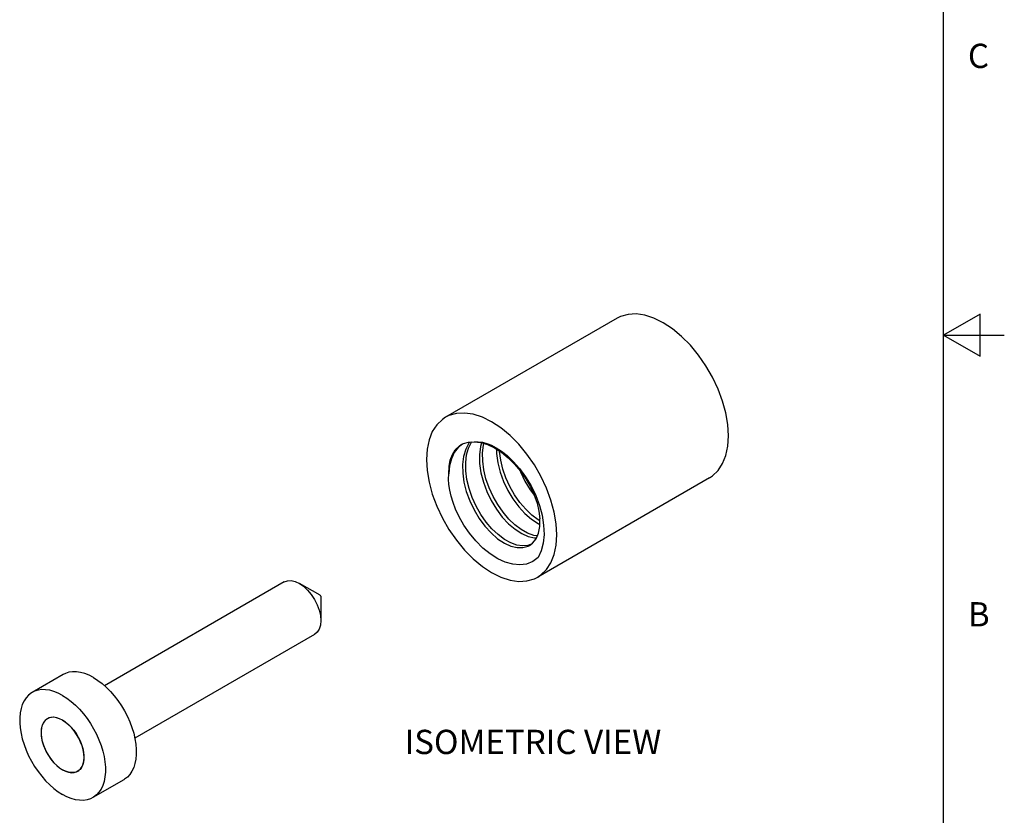
# Model space of a CAD drawing. Units: inches. Extents: x 0.4 to 16.6, y 0.6 to 10.4.
# Drawn here: x 12.6 to 16.6, y 3.5 to 6.8 of the extents above; entities that cross this region are included whole.
import ezdxf

# ---------------------------------------------------------------- set-up
doc = ezdxf.new("R2010")
doc.units = ezdxf.units.IN
doc.header["$LTSCALE"] = 0.935
doc.header["$MEASUREMENT"] = 0
doc.layers.get('0').update_dxf_attribs({"linetype": 'CONTINUOUS'})
doc.layers.add('AXIS', color=7, linetype='CONTINUOUS')
doc.layers.add('NOTES', color=7, linetype='CONTINUOUS')
doc.styles.add('TEXTSTYLE_2', font='txt', dxfattribs={"width": 0.8})

msp = doc.modelspace()

# ---------------------------------------------------------------- linework, layer by layer
at = {"color": 7, "linetype": 'CONTINUOUS'}
for p, q in [((16.38, 0.887), (16.38, 10.112)), ((16.53, 5.586103), (16.38, 5.4995)), ((16.53, 5.412897), (16.53, 5.586103)), ((16.38, 5.4995), (16.63, 5.4995)), ((16.38, 5.4995), (16.53, 5.412897)), ((13.8108133869, 4.4277002268), (13.7259613436, 4.476689912)), ((13.8143488501, 4.4215765825), (13.8143486338, 4.3235983946))]:
    msp.add_line(p, q, dxfattribs=at)
for points in [[(14.3977977545, 5.050805634), (14.3796977089, 5.0361333949), (14.3638618309, 5.0153318066), (14.3520169299, 4.9900104181), (14.3444157638, 4.9607781472), (14.3412048633, 4.9283445595)], [(14.3412048633, 4.9283445595), (14.3424083394, 4.9576003969), (14.3473987825, 4.9841447286), (14.3560683327, 5.0074027678), (14.3682299479, 5.0268732077), (14.3836214805, 5.0421362156), (14.3929190906, 5.0483662693)], [(14.3929190906, 5.0483662693), (14.4019112907, 5.0528624297), (14.4227053396, 5.0588200306), (14.445555614, 5.0598797378)], [(14.428665981, 5.059096462), (14.4245814975, 5.0544494889), (14.4111824699, 5.0294553547), (14.4022202089, 4.9998709736), (14.3980087111, 4.9667552452)], [(14.4110372385, 4.9742772241), (14.4149535829, 5.0059575113), (14.4231691836, 5.0343693992), (14.4355245878, 5.0588380278), (14.4360121669, 5.0594371497)], [(14.445555614, 5.0598797378), (14.4625052347, 5.0601785996), (14.4803550473, 5.0578276824), (14.4986785968, 5.0529302638), (14.5173324477, 5.0455967532), (14.5368476223, 5.0355394399), (14.5580109345, 5.0219511338), (14.5814748818, 5.0035928548), (14.6069991192, 4.9794576403), (14.6329936091, 4.9498385989), (14.6578077945, 4.9157476654), (14.6802777099, 4.8782352689), (14.699415636, 4.8386555947), (14.7146697117, 4.7980355936), (14.7256600222, 4.7572643351), (14.7320777567, 4.7172627299), (14.7337008997, 4.6788116495), (14.7303920175, 4.6430722355), (14.7221464144, 4.6107869063), (14.7090842361, 4.582804146)], [(14.445555614, 5.0598797378), (14.472725867, 5.0567270411), (14.5009954835, 5.0483251245), (14.5297414575, 5.0348939612), (14.5583296142, 5.0167714406), (14.5861294791, 4.9944054458), (14.6125290601, 4.9683433527), (14.636949196, 4.9392191962), (14.6588571361, 4.9077388045), (14.6777790305, 4.8746632503), (14.6933110405, 4.8407910065), (14.7051288069, 4.8069392252), (14.7129950546, 4.7739245788), (14.7167651565, 4.7425441123)], [(14.4765382641, 5.0555939715), (14.4718170271, 5.0400524076), (14.4676055455, 5.0069367564)], [(14.4806340729, 5.0144587353), (14.4844600461, 5.0456881809), (14.4864441659, 5.0526498721)], [(14.537470394, 5.0299944564), (14.5377628415, 5.011309562), (14.5430194377, 4.9736891953), (14.5528483373, 4.9350257701), (14.5668492118, 4.8967073562), (14.5846694493, 4.8595008524), (14.605720609, 4.8245156633), (14.6293575997, 4.7926776358), (14.6549220246, 4.7647569503), (14.6819133072, 4.7412901884), (14.7093553805, 4.7231322578), (14.716344746, 4.719934128)], [(14.4676055455, 5.0069367564), (14.4681914334, 4.9708101706), (14.4736459207, 4.9323874354), (14.483759046, 4.8932194202), (14.4979641946, 4.8548469882), (14.5160172041, 4.8175758397), (14.5375696815, 4.7821880372), (14.5617097315, 4.7501495755), (14.5874127594, 4.7225516054), (14.6142357058, 4.699655623), (14.6416918566, 4.6818830496), (14.6686844668, 4.6699535454), (14.6942400758, 4.6641634218), (14.7023836351, 4.6642831187)], [(14.7059328489, 4.6724797833), (14.6911596844, 4.6746707745), (14.6659264576, 4.6837704207), (14.6400122956, 4.6982275646), (14.6140981335, 4.7177109583), (14.5888649068, 4.7417655911), (14.5649767838, 4.7698238931), (14.543064812, 4.8012197108), (14.5237113795, 4.8352047102), (14.5074358746, 4.8709668028), (14.494681897, 4.9076501421), (14.4858063345, 4.9443761978), (14.4810705756, 4.9802653875), (14.4806340729, 5.0144587353)], [(14.7166155892, 4.7345002714), (14.70960913, 4.7384090758), (14.6836949679, 4.7578924695), (14.6584617412, 4.7819471023), (14.6345736182, 4.8100054043), (14.6126616463, 4.8414012221), (14.5933082138, 4.8753862214), (14.577032709, 4.911148314), (14.5642787314, 4.9478316534), (14.5554031689, 4.984557709), (14.5506674099, 5.0204468987), (14.550652201, 5.0216382838)], [(14.3980087111, 4.9667552452), (14.3985712957, 4.9309198356), (14.4038398927, 4.8932547628), (14.4136013461, 4.8548348737), (14.4275473966, 4.8166011556), (14.4453722015, 4.7793301769), (14.4665247541, 4.7441559077), (14.490124187, 4.7123628679), (14.5156400369, 4.6844803556), (14.5426868027, 4.6609522685), (14.5702918642, 4.6426964798), (14.5972727805, 4.6303951441), (14.6229341998, 4.6241848161), (14.6470650998, 4.6241555401), (14.6686216863, 4.6304683396), (14.6736868656, 4.6331203711)], [(14.680513006, 4.6382003609), (14.6673629448, 4.63302295), (14.645450973, 4.6309464431), (14.62156285, 4.6344892633), (14.5963296232, 4.6435889095), (14.5704154612, 4.6580460534), (14.5445012992, 4.6775294471), (14.5192680724, 4.7015840798), (14.4953799494, 4.7296423819), (14.4734679776, 4.7610381996), (14.4541145451, 4.795023199), (14.4378390402, 4.8307852916), (14.4250850626, 4.8674686309), (14.4162095001, 4.9041946866), (14.4114737412, 4.9400838763), (14.4110372385, 4.9742772241)], [(14.7090842361, 4.582804146), (14.687297046, 4.5666747836), (14.6622186019, 4.5566286919), (14.6345872761, 4.5528627738), (14.60495523, 4.5553448892), (14.5741005254, 4.5639193689), (14.5428053136, 4.5782414622), (14.5115901033, 4.5979852164), (14.4812744781, 4.6225688584), (14.4524610748, 4.6514345931), (14.4261190334, 4.6834619969), (14.4030991311, 4.7172111752), (14.3840589748, 4.7509328372), (14.3695120003, 4.7822570546), (14.3588946919, 4.8103566583), (14.3512010812, 4.8359980573), (14.3457573765, 4.8601234513), (14.3422402643, 4.8836409247), (14.3406935893, 4.9065570867), (14.3412048633, 4.9283445595)], [(14.634627517, 4.9419880973), (14.6369301094, 4.9357450196), (14.6550027472, 4.8983213856), (14.676570316, 4.8628359136), (14.6934485112, 4.8403972241)], [(14.6736868656, 4.6331203711), (14.6866810117, 4.6427905691), (14.7007644643, 4.6605437555), (14.7107752262, 4.6836629198), (14.7161860556, 4.7113996432), (14.7167651565, 4.7425441123)], [(13.6634611364, 4.4828818116), (13.6768547128, 4.487841394), (13.6921359685, 4.4884505864), (13.7087170908, 4.4846856553), (13.7259621793, 4.4766905368)], [(13.7259621793, 4.4766905368), (13.74320466, 4.464774706), (13.7597857764, 4.4493938495), (13.7750670195, 4.4311397971), (13.7884611369, 4.4107140573), (13.7994533737, 4.3889015539), (13.8076214866, 4.3665406144), (13.8126507278, 4.3444901193), (13.8143495951, 4.3235983935)], [(13.810813392, 4.4277002682), (13.8115030512, 4.4272236672), (13.8121664587, 4.4266082709), (13.8127778368, 4.4258778997), (13.8133136797, 4.4250606383), (13.8137533869, 4.4241879095), (13.8140800616, 4.4232932672), (13.8142811152, 4.4224111159), (13.8143488885, 4.4215765825)], [(13.8143495951, 4.3235983935), (13.8126505142, 4.3046670306), (13.8076215068, 4.2884251463), (13.7994533346, 4.2754954158), (13.7884605768, 4.2663751376)]]:
    msp.add_lwpolyline(points, dxfattribs=at)
at = {"layer": 'AXIS', "color": 7, "linetype": 'CONTINUOUS'}
for p, q in [((15.0350218649, 5.5691962385), (14.3279180277, 5.1609520846)), ((15.4150201637, 4.9110159494), (14.7079163265, 4.5027717956)), ((13.663460198, 4.4828812698), (12.9230101253, 4.0553847729)), ((13.7884596384, 4.2663745958), (13.0481353082, 3.8389506959)), ((12.7524368344, 4.1012421772), (12.6251581437, 4.0277582295)), ((12.67167855, 3.9035159488), (12.6668723514, 3.8935139708)), ((12.6779466645, 3.9117992157), (12.67167855, 3.9035159488)), ((12.6855599318, 3.91820947), (12.6779466645, 3.9117992157)), ((12.6876581506, 3.9195043957), (12.6855599318, 3.91820947)), ((12.7134395846, 3.9252898131), (12.7023710366, 3.9247012002)), ((12.7252556052, 3.9235569359), (12.7134395846, 3.9252898131)), ((12.7375785583, 3.919537845), (12.7252556052, 3.9235569359)), ((12.7501575841, 3.9133143576), (12.7375785583, 3.919537845)), ((12.7627366098, 3.9050131658), (12.7501575841, 3.9133143576)), ((12.6636175991, 3.8819795996), (12.6619749229, 3.8691276988)), ((12.6668723514, 3.8935139708), (12.6636175991, 3.8819795996)), ((12.8305587879, 3.7224345286), (12.8349659357, 3.7335341243)), ((12.8349659357, 3.7335341243), (12.83764663, 3.7462158227)), ((12.83764663, 3.7462158227), (12.8385462997, 3.7602214611)), ((12.7853717447, 3.6973079547), (12.7740045742, 3.6992057642)), ((12.7960829421, 3.6975326988), (12.7853717447, 3.6973079547)), ((12.8059386369, 3.6998758101), (12.7960829421, 3.6975326988)), ((12.8126570175, 3.7029987152), (12.8059386369, 3.6998758101)), ((12.8126566962, 3.7029992716), (12.8169573183, 3.7058486619)), ((12.8169573183, 3.7058486619), (12.8245149034, 3.7131429915)), ((12.8245149034, 3.7131429915), (12.8305587879, 3.7224345286)), ((13.0024357152, 3.6682288291), (12.8751570245, 3.5947448814))]:
    msp.add_line(p, q, dxfattribs=at)
for points in [[(15.4937227099, 5.0849746073), (15.4909877141, 5.1307097777), (15.4828384032, 5.1786719417), (15.4694406738, 5.2278847278), (15.451067265, 5.2773463057), (15.4280922064, 5.3260497803), (15.4009832039, 5.3730036893), (15.3702921187, 5.4172521865), (15.3366437327, 5.4578945001), (15.30072303, 5.4941032698), (15.2632612527, 5.5251413895), (15.2250210143, 5.5503770125), (15.186780776, 5.5692964144), (15.1493189986, 5.5815144506), (15.113398296, 5.5867823973), (15.07974991, 5.5849930141), (15.0490588248, 5.5761827278), (15.0350237135, 5.5691930367)], [(14.3279198763, 5.1609488828), (14.3148459851, 5.1522867366), (14.2918709264, 5.1301119744), (14.2734975176, 5.1018657016), (14.2600997882, 5.0681229308), (14.2519504774, 5.0295705676), (14.2492154816, 4.9869934268)], [(14.7866188727, 4.6767304534), (14.7838838768, 4.7224656238), (14.775734566, 4.7704277878), (14.7623368366, 4.819640574), (14.7439634278, 4.8691021519), (14.7209883692, 4.9178056265), (14.6938793667, 4.9647595355), (14.6631882814, 5.0090080326), (14.6295398955, 5.0496503462), (14.5936191928, 5.0858591159), (14.5561574155, 5.1168972356), (14.5179171771, 5.1421328586), (14.4796769388, 5.1610522605), (14.4422151614, 5.1732702967), (14.4062944588, 5.1785382434), (14.3726460728, 5.1767488602), (14.3419549875, 5.167938574), (14.3279198763, 5.1609488828)], [(15.4150183152, 4.9110191513), (15.4280922064, 4.9196812975), (15.451067265, 4.9418560597), (15.4694406738, 4.9701023325), (15.4828384032, 5.0038451033), (15.4909877141, 5.0423974665), (15.4937227099, 5.0849746073)], [(14.2492154816, 4.9869934268), (14.2519504774, 4.9412582564), (14.2600997882, 4.8932960924), (14.2734975176, 4.8440833063), (14.2918709264, 4.7946217284), (14.3148459851, 4.7459182537), (14.3419549875, 4.6989643448), (14.3726460728, 4.6547158476), (14.4062944588, 4.614073534), (14.4422151614, 4.5778647643), (14.4796769388, 4.5468266446), (14.5179171771, 4.5215910216), (14.5561574155, 4.5026716197), (14.5936191928, 4.4904535835), (14.6295398955, 4.4851856368), (14.6631882814, 4.48697502), (14.6938793667, 4.4957853063), (14.7079144779, 4.5027749974)], [(14.7079144779, 4.5027749974), (14.7209883692, 4.5114371436), (14.7439634278, 4.5336119058), (14.7623368366, 4.5618581787), (14.775734566, 4.5956009494), (14.7838838768, 4.6341533127), (14.7866188727, 4.6767304534)], [(12.8774362748, 4.0888611074), (12.8595519987, 4.098139063), (12.8418512395, 4.1052272092), (12.8245156309, 4.1100528122), (12.8077230597, 4.1125663547), (12.7916458404, 4.1127420443), (12.7764489471, 4.1105780783), (12.7622883205, 4.1060966619), (12.7524370082, 4.101241876)], [(12.8774362748, 4.0888611074), (12.8953205509, 4.0774885469), (12.9130213101, 4.0641380794), (12.9303569187, 4.0489466986), (12.9471494899, 4.0320702888), (12.9632267091, 4.0136820247), (12.9784236024, 3.9939705947), (12.9925842291, 3.973138265), (13.0055632819, 3.9513988032), (13.0172275783, 3.9289752858), (13.0274574267, 3.9060978084), (13.0361478551, 3.8830011248), (13.0432096879, 3.8599222382), (13.0485704611, 3.8370979694), (13.0521751661, 3.8147625261), (13.0539868135, 3.7931451002), (13.0539868135, 3.7724675158), (13.0521751661, 3.7529419529), (13.0485704611, 3.7347687702), (13.0432096879, 3.718134449), (13.0361478551, 3.7032096802), (13.0274574267, 3.6901476119), (13.0172275783, 3.6790822787), (13.0055632819, 3.6701272259), (13.0024355413, 3.6682291302)], [(12.6251583175, 4.0277579283), (12.6220305769, 4.0258598327), (12.6103662806, 4.0169047799), (12.6001364322, 4.0058394467), (12.5914460038, 3.9927773784), (12.584384171, 3.9778526095), (12.5790233977, 3.9612182884), (12.5754186928, 3.9430451057), (12.5736070454, 3.9235195427), (12.5736070454, 3.9028419583), (12.5754186928, 3.8812245325), (12.5790233977, 3.8588890892), (12.584384171, 3.8360648203), (12.5914460038, 3.8129859338), (12.6001364322, 3.7898892502), (12.6103662806, 3.7670117727), (12.6220305769, 3.7445882553), (12.6350096298, 3.7228487936), (12.6491702564, 3.7020164638), (12.6643671497, 3.6823050339), (12.680444369, 3.6639167698), (12.6972369402, 3.6470403599), (12.7145725488, 3.6318489792), (12.732273308, 3.6184985116), (12.7501575841, 3.6071259511)], [(12.7501575841, 4.0153771597), (12.732273308, 4.0246551153), (12.7145725488, 4.0317432615), (12.6972369402, 4.0365688645), (12.680444369, 4.039082407), (12.6643671497, 4.0392580966), (12.6491702564, 4.0370941306), (12.6350096298, 4.0326127142), (12.6251583175, 4.0277579283)], [(12.7501575841, 4.0153771597), (12.7680418602, 4.0040045992), (12.7857426194, 3.9906541317), (12.803078228, 3.9754627509), (12.8198707992, 3.9585863411), (12.8359480184, 3.940198077), (12.8511449117, 3.9204866471), (12.8653055384, 3.8996543173), (12.8782845912, 3.8779148555), (12.8899488876, 3.8554913381), (12.900178736, 3.8326138607), (12.9088691644, 3.8095171771), (12.9159309972, 3.7864382905), (12.9212917704, 3.7636140217), (12.9248964754, 3.7412785784), (12.9267081228, 3.7196611525), (12.9267081228, 3.6989835681), (12.9248964754, 3.6794580052), (12.9212917704, 3.6612848225), (12.9159309972, 3.6446505013), (12.9088691644, 3.6297257325), (12.900178736, 3.6166636642), (12.8899488876, 3.605598331), (12.8782845912, 3.5966432782), (12.8751568506, 3.5947451825)], [(12.687658472, 3.9195038392), (12.6833578498, 3.916654449), (12.6758002648, 3.9093601193), (12.6697563803, 3.9000685822), (12.6653492325, 3.8889689866), (12.6626685381, 3.8762872881), (12.6617688684, 3.8622816497)], [(12.7501575841, 3.9133143576), (12.7381219888, 3.9193123361), (12.726310594, 3.9232973467), (12.7149434234, 3.9251951562), (12.7042322261, 3.924970412), (12.6943765312, 3.9226273007), (12.6876581506, 3.9195043957)], [(12.7023710366, 3.9247012002), (12.6922752849, 3.9218030797), (12.687658472, 3.9195038392)], [(12.7501575841, 3.9133143576), (12.7621931793, 3.9054151422), (12.7740045742, 3.8957618373), (12.7853717447, 3.8845342658), (12.7960829421, 3.8719415761), (12.8059386369, 3.8582183461), (12.8147552363, 3.8436202137), (12.8223685036, 3.8284191144), (12.8286366182, 3.8128982159), (12.8334428168, 3.7973466433), (12.8366975691, 3.7820540929), (12.8383402452, 3.767305436), (12.8383402452, 3.7533754121), (12.8366975691, 3.7405235113), (12.8334428168, 3.7289891401), (12.8286366182, 3.7189871621), (12.8223685036, 3.7107038951), (12.8147552363, 3.7042936408), (12.8126570175, 3.7029987152)], [(12.8385462997, 3.7602214611), (12.83764663, 3.7752659251), (12.8349659357, 3.7910429527), (12.8305587879, 3.8072313692), (12.8245149034, 3.8235016251), (12.8169573183, 3.8395225049), (12.8080398833, 3.8549678697), (12.7979441316, 3.8695232964), (12.7868755835, 3.8828924785), (12.7750595629, 3.894803258), (12.7627366098, 3.9050131658)], [(12.6617688684, 3.8622816497), (12.6626685381, 3.8472371858), (12.6653492325, 3.8314601582), (12.6697563803, 3.8152717417), (12.6758002648, 3.7990014858), (12.6833578498, 3.782980606), (12.6922752849, 3.7675352412), (12.7023710366, 3.7529798145), (12.7134395846, 3.7396106324), (12.7252556052, 3.7276998529), (12.7375785583, 3.7174899451), (12.7501575841, 3.7091887533), (12.7627366098, 3.7029652658), (12.7750595629, 3.698946175), (12.7868755835, 3.6972132978), (12.7979441316, 3.6978019107), (12.8080398833, 3.7007000311), (12.8126566962, 3.7029992716)], [(12.6619749229, 3.8691276988), (12.6619749229, 3.8551976749), (12.6636175991, 3.840449018), (12.6668723514, 3.8251564676), (12.67167855, 3.809604895), (12.6779466645, 3.7940839965), (12.6855599318, 3.7788828972), (12.6943765312, 3.7642847648), (12.7042322261, 3.7505615348), (12.7149434234, 3.737968845), (12.726310594, 3.7267412735)], [(12.726310594, 3.7267412735), (12.7381219888, 3.7170879687), (12.7501575841, 3.7091887533)], [(12.7740045742, 3.6992057642), (12.7621931793, 3.7031907748), (12.7501575841, 3.7091887533)], [(12.8751568506, 3.5947451825), (12.8653055384, 3.5898903967), (12.8511449117, 3.5854089802), (12.8359480184, 3.5832450142), (12.8198707992, 3.5834207039), (12.803078228, 3.5859342464), (12.7857426194, 3.5907598493), (12.7680418602, 3.5978479956), (12.7501575841, 3.6071259511)]]:
    msp.add_lwpolyline(points, dxfattribs=at)

# ---------------------------------------------------------------- texts
at = {"color": 7, "linetype": 'CONTINUOUS', "char_height": 0.1, "width": 0.08, "attachment_point": 1, "line_spacing_factor": 0.9, "style": 'TEXTSTYLE_2'}
for s, insert in [('C', (16.48, 6.6995)), ('B', (16.48, 4.3995))]:
    msp.add_mtext(s, dxfattribs=dict(at, insert=insert))
at = {"layer": 'NOTES', "color": 7, "linetype": 'CONTINUOUS', "insert": (14.1589452918, 3.8738581905), "char_height": 0.1, "width": 1.4, "attachment_point": 1, "line_spacing_factor": 0.9}
msp.add_mtext('ISOMETRIC VIEW', dxfattribs=at)

doc.saveas('drawing.dxf')
